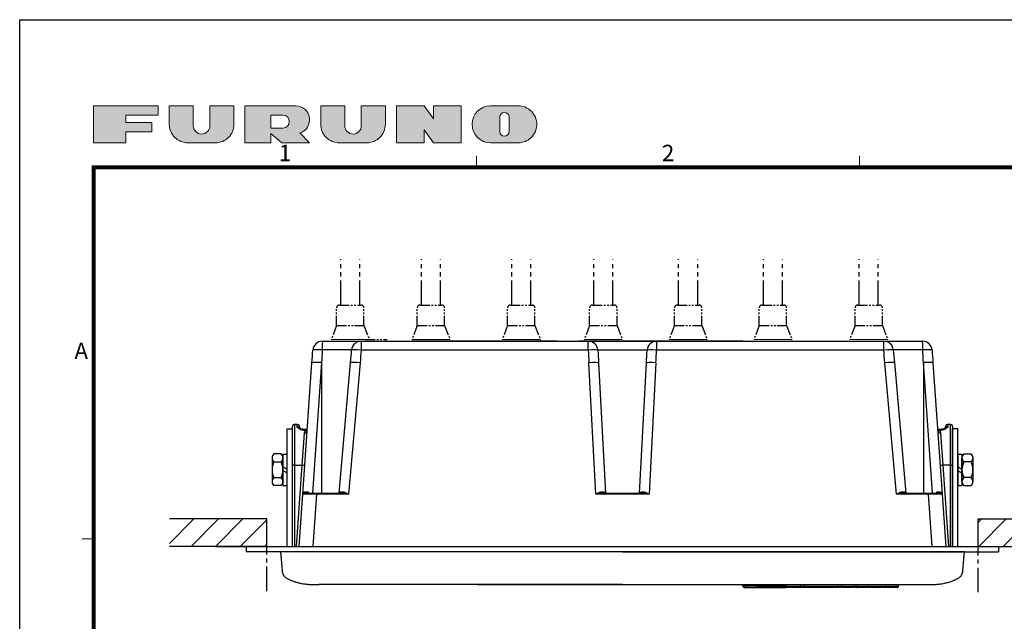
# Model space of a CAD drawing. Extents: x -891 to 0, y 0 to 630.
# Drawn here: x -891 to -531, y 410 to 630 of the extents above; entities that cross this region are included whole.
import ezdxf
from ezdxf.enums import TextEntityAlignment as Align

# ---------------------------------------------------------------- set-up
doc = ezdxf.new("R2010")
doc.units = 0
doc.header["$LTSCALE"] = 3
doc.linetypes.add('CENTER', pattern=[9, 6, -1, 1, -1])
doc.linetypes.add('PHANTOM', pattern=[11, 6, -1, 1, -1, 1, -1])
doc.layers.get('0').update_dxf_attribs({"linetype": 'CONTINUOUS', "lineweight": 25})
for name, color, linetype, lineweight in [('1', 4, 'CONTINUOUS', 15), ('4', 4, 'CONTINUOUS', 15), ('98', 6, 'CONTINUOUS', 20)]:
    doc.layers.add(name, color=color, linetype=linetype, lineweight=lineweight)
for name, color, linetype in [('27', 3, 'CONTINUOUS'), ('3', 3, 'CONTINUOUS'), ('50', 3, 'CONTINUOUS'), ('60', 3, 'CONTINUOUS'), ('96', 3, 'CONTINUOUS')]:
    doc.layers.add(name, color=color, linetype=linetype)
doc.layers.add('99', color=2, linetype='CONTINUOUS', plot=False)
doc.styles.get("Standard").update_dxf_attribs({"font": 'txt.shx', "bigfont": 'extfont.shx'})

# ---------------------------------------------------------------- blocks, each defined once
blk = doc.blocks.new('furuno')
h = blk.add_hatch(color=256)
h.paths.add_polyline_path([(-284.0625, 198.375), (-280.125, 198.375), (-280.125, 199.5), (-288, 199.5), (-288, 195), (-284.0625, 195), (-284.0625, 196.35), (-280.9125, 196.35), (-280.9125, 197.475), (-284.0625, 197.475)])
h.paths.add_polyline_path([(-275.85, 199.5), (-278.775, 199.5), (-278.775, 197.25, 0.4142135624), (-276.525, 195), (-273.15, 195, 0.4142135624), (-270.9, 197.25), (-270.9, 199.5), (-273.825, 199.5), (-273.825, 197.08125, -1), (-275.85, 197.08125)])
h.paths.add_polyline_path([(-266.4, 195), (-266.4, 196.125), (-265.05, 195), (-261.675, 195), (-262.872659, 196.197659, 0.8626097807), (-263.3625, 199.5), (-269.55, 199.5), (-269.55, 195)])
h.paths.add_polyline_path([(-266.4, 196.8), (-266.4, 198.375), (-264.9375, 198.375, -1), (-264.9375, 196.8)], flags=16)
h.paths.add_polyline_path([(-257.4, 197.08125), (-257.4, 199.5), (-260.325, 199.5), (-260.325, 197.25, 0.4142135624), (-258.075, 195), (-254.7, 195, 0.4142135624), (-252.45, 197.25), (-252.45, 199.5), (-255.375, 199.5), (-255.375, 197.08125, -1)])
h.paths.add_polyline_path([(-251.1, 195), (-247.725, 195), (-247.725, 196.575), (-246.6, 195), (-243.225, 195), (-243.225, 199.5), (-246.6, 199.5), (-246.6, 197.924955), (-247.725, 199.5), (-251.1, 199.5)])
h.paths.add_polyline_path([(-239.625, 195), (-236.25, 195, 0.4142135624), (-234, 197.25, 0.4142135624), (-236.25, 199.5), (-239.625, 199.5, 1)])
h.paths.add_polyline_path([(-238.5, 198.15, -1), (-237.375, 198.15), (-237.375, 196.35, -1), (-238.5, 196.35)], flags=16)
at = {"linetype": 'Continuous'}
for points in [[(-284.0625, 196.35), (-284.0625, 195), (-288, 195), (-288, 199.5), (-280.125, 199.5), (-280.125, 198.375), (-284.0625, 198.375), (-284.0625, 197.475), (-280.9125, 197.475), (-280.9125, 196.35)], [(-243.225, 195), (-246.6, 195), (-247.725, 196.575), (-247.725, 195), (-251.1, 195), (-251.1, 199.5), (-247.725, 199.5), (-246.6, 197.924955), (-246.6, 199.5), (-243.225, 199.5)]]:
    blk.add_lwpolyline(points, close=True, dxfattribs=at)
for points in [[(-270.9, 199.5), (-273.825, 199.5), (-273.825, 197.08125, -1), (-275.85, 197.08125), (-275.85, 199.5), (-278.775, 199.5), (-278.775, 197.25, 0.4142135624), (-276.525, 195), (-273.15, 195, 0.4142135624), (-270.9, 197.25)], [(-266.4, 196.125), (-265.05, 195), (-261.675, 195), (-262.872659, 196.197659, 0.8626097807), (-263.3625, 199.5), (-269.55, 199.5), (-269.55, 195), (-266.4, 195)], [(-252.45, 199.5), (-255.375, 199.5), (-255.375, 197.08125, -1), (-257.4, 197.08125), (-257.4, 199.5), (-260.325, 199.5), (-260.325, 197.25, 0.4142135624), (-258.075, 195), (-254.7, 195, 0.4142135624), (-252.45, 197.25)], [(-236.25, 195, 0.4142135624), (-234, 197.25, 0.4142135624), (-236.25, 199.5), (-239.625, 199.5, 1), (-239.625, 195)], [(-264.9375, 198.375), (-266.4, 198.375), (-266.4, 196.8), (-264.9375, 196.8, 1)], [(-237.375, 196.35), (-237.375, 198.15, 1), (-238.5, 198.15), (-238.5, 196.35, 1)]]:
    blk.add_lwpolyline(points, format="xyb", close=True, dxfattribs=at)
blk = doc.blocks.new('WAKU2-GAI_A4')
at = {"layer": '98', "linetype": 'Continuous'}
for p, q in [((-241.33, 192), (-241.33, 193.4)), ((-194.67, 192), (-194.67, 193.4)), ((-288, 146.75), (-289.4, 146.75))]:
    blk.add_line(p, q, dxfattribs=at)
at = {"layer": '98', "linetype": 'Continuous', "const_width": 0.5}
blk.add_lwpolyline([(-13, 192), (-288, 192), (-288, 11), (-13, 11), (-13, 199), (-33, 199), (-33, 192)], dxfattribs=at)
at = {"layer": '99'}
blk.add_lwpolyline([(0, 0), (-297, 0), (-297, 210), (0, 210)], close=True, dxfattribs=at)
at = {"layer": '98', "linetype": 'Continuous'}
blk.add_blockref('furuno', (0, 0), dxfattribs=at)
at = {"layer": '98'}
for s, p in [('1', (-264.67, 193.5)), ('2', (-218, 193.5)), ('A', (-289.5, 169.38))]:
    blk.add_text(s, height=2, dxfattribs=at).set_placement(p, align=Align.MIDDLE)
at = {"layer": '99', "flags": 2}
for tag, height, p in [('用紙サイズ', 4, (-18, 195.5)), ('ACM2021(21/02/17)', 2, (-25.51, 4.24))]:
    blk.add_attdef(tag, text='', height=height, dxfattribs=at).set_placement(p, align=Align.MIDDLE_CENTER)

msp = doc.modelspace()

# ---------------------------------------------------------------- hatches: boundary and pattern name
at = {"layer": '4'}
h = msp.add_hatch(dxfattribs=at)
h.set_pattern_fill('ANSI31', color=256, scale=2, style=0)
h.set_pattern_definition([(45, (-802.467, 193.969), (-4.49013, 4.49013), [])])
h.paths.add_polyline_path([(-800.6679327, 444.7363493), (-800.6679327, 447.4688498), (-836.2959584, 447.4688498), (-836.2959584, 437.4688498), (-800.6679327, 437.4688498)])
h = msp.add_hatch(dxfattribs=at)
h.set_pattern_fill('ANSI31', color=256, scale=2, style=0)
h.set_pattern_definition([(45, (-864.0744, 24.0374), (-4.49013, 4.49013), [])])
h.paths.add_polyline_path([(-540.6679327, 447.4688498), (-540.6679327, 437.4688498), (-502.0114625, 437.4688498), (-502.0114625, 447.4688498)])

# ---------------------------------------------------------------- linework, layer by layer
for p, q in [((-780.3449484, 512.4688498), (-766.1755603, 512.4688498)), ((-766.1755603, 512.4688498), (-683.1515496, 512.4688498)), ((-766.1755603, 512.4688498), (-766.1755603, 509.2129975)), ((-761.6679327, 512.4688498), (-761.6679327, 512.4938498)), ((-761.6679327, 512.4938498), (-760.6679327, 512.4938498)), ((-760.6679327, 512.4938498), (-750.6679327, 512.4938498)), ((-760.6679327, 512.4938498), (-760.6679327, 512.4688498)), ((-750.6679327, 512.4938498), (-749.6679327, 512.4938498)), ((-750.6679327, 512.4688498), (-750.6679327, 512.4938498)), ((-749.6679327, 512.4938498), (-749.6679327, 512.4688498)), ((-748.6679327, 512.4688498), (-748.6679327, 512.4938498)), ((-748.6679327, 512.4938498), (-747.6679327, 512.4938498)), ((-747.6679327, 512.4938498), (-747.6679327, 512.4688498)), ((-694.6679327, 512.4938498), (-747.6679327, 512.4938498)), ((-694.6679327, 512.4688498), (-694.6679327, 512.4938498)), ((-694.6679327, 512.4938498), (-693.6679327, 512.4938498)), ((-693.6679327, 512.4938498), (-693.6679327, 512.4688498)), ((-686.6679327, 512.4688498), (-686.6679327, 512.6288498)), ((-686.6679327, 512.6288498), (-683.6679327, 512.6288498)), ((-683.6679327, 512.6288498), (-629.6679327, 512.6288498)), ((-683.6679327, 512.6288498), (-683.6679327, 512.4688498)), ((-683.1515496, 512.4688498), (-658.1843158, 512.4688498)), ((-683.1515496, 509.2129975), (-683.1515496, 512.4688498)), ((-658.1843158, 512.4688498), (-575.1603051, 512.4688498)), ((-658.1843158, 512.4688498), (-658.1843158, 509.2129975)), ((-629.6679327, 512.6288498), (-626.6679327, 512.6288498)), ((-629.6679327, 512.4688498), (-629.6679327, 512.6288498)), ((-626.6679327, 512.6288498), (-626.6679327, 512.4688498)), ((-575.1603051, 512.4688498), (-560.9909171, 512.4688498)), ((-575.1603051, 509.2129975), (-575.1603051, 512.4688498)), ((-769.6613762, 509.2738949), (-780.422635, 509.2738949)), ((-683.1515496, 509.2129975), (-766.1755603, 509.2129975)), ((-661.6783499, 509.1520257), (-679.6575155, 509.1520257)), ((-575.1603051, 509.2129975), (-658.1843158, 509.2129975)), ((-560.9132304, 509.2738949), (-571.6744892, 509.2738949)), ((-787.5222137, 456.503728), (-784.1594069, 504.5941061)), ((-780.6679327, 504.6550035), (-784.0024563, 456.9690951)), ((-780.6679327, 504.6550035), (-780.6679327, 456.9690951)), ((-774.2347201, 456.9690951), (-770.0627437, 504.6550035)), ((-766.5760623, 504.5941061), (-770.7834252, 456.503728)), ((-680.3933514, 456.503728), (-682.9136613, 504.5941061)), ((-679.4184579, 504.5331342), (-676.9257287, 456.9690274)), ((-664.4101367, 456.9690274), (-661.9174075, 504.5331342)), ((-658.4222041, 504.5941061), (-660.942514, 456.503728)), ((-570.5524402, 456.503728), (-574.7598031, 504.5941061)), ((-571.2731217, 504.6550035), (-567.1011453, 456.9690951)), ((-560.6679327, 504.6550035), (-560.6679327, 456.9690951)), ((-557.3334092, 456.9690951), (-560.6679327, 504.6550035)), ((-557.1764585, 504.5941061), (-553.8136517, 456.503728)), ((-789.6676929, 481.9688498), (-790.6179327, 481.9688498)), ((-787.770078, 467.1903567), (-786.9019757, 478.8954017)), ((-554.4338897, 478.8954017), (-553.5657874, 467.1903567)), ((-550.7179327, 481.9688498), (-551.6681725, 481.9688498)), ((-790.5679327, 467.1903567), (-787.770078, 467.1903567)), ((-789.8484082, 437.4688498), (-787.770078, 467.1903567)), ((-550.7679327, 467.1903567), (-553.5657874, 467.1903567)), ((-553.5657874, 467.1903567), (-551.4874572, 437.4688498)), ((-788.8532621, 437.4688498), (-787.5222137, 456.503728)), ((-787.0234317, 456.9688498), (-782.5343934, 456.9688498)), ((-782.5343934, 456.503728), (-783.8654418, 437.4688498)), ((-782.5343934, 456.9688498), (-773.2705979, 456.9688498)), ((-782.5343934, 456.503728), (-782.5343934, 456.9688498)), ((-770.7834252, 456.503728), (-782.5343934, 456.503728)), ((-660.942514, 456.503728), (-680.3933514, 456.503728)), ((-677.8775146, 456.9688498), (-663.4583508, 456.9688498)), ((-558.801472, 456.503728), (-570.5524402, 456.503728)), ((-568.0652675, 456.9688498), (-558.801472, 456.9688498)), ((-558.801472, 456.9688498), (-554.3124337, 456.9688498)), ((-558.801472, 456.503728), (-558.801472, 456.9688498)), ((-557.4704236, 437.4688498), (-558.801472, 456.503728)), ((-553.8136517, 456.503728), (-552.4826034, 437.4688498)), ((-800.6679327, 447.4688498), (-836.2959584, 447.4688498)), ((-800.6679327, 437.4688498), (-800.6679327, 447.4688498)), ((-540.6679327, 447.4688498), (-502.0114625, 447.4688498)), ((-540.6679327, 437.4688498), (-540.6679327, 447.4688498)), ((-800.6679327, 437.4688498), (-836.2959584, 437.4688498)), ((-540.6679327, 437.4688498), (-502.0114625, 437.4688498)), ((-626.6179327, 422.9688498), (-626.6179327, 423.468875)), ((-626.5771492, 422.9688498), (-626.6179327, 422.9688498)), ((-626.5771492, 422.9688498), (-626.5771492, 423.468875)), ((-625.7064596, 422.9688498), (-626.5771492, 422.9688498)), ((-626.1179327, 422.4688498), (-626.077829, 422.4688498)), ((-626.077829, 422.4688498), (-625.6424841, 422.4688498)), ((-625.7064596, 422.9688498), (-625.7064596, 423.468875)), ((-621.8679327, 422.9688498), (-625.7064596, 422.9688498)), ((-625.6424841, 422.4688498), (-621.8679327, 422.4688498)), ((-621.8679327, 422.9688498), (-621.8679327, 423.468875)), ((-621.8679327, 422.9688498), (-621.8679327, 422.4688498)), ((-615.4679327, 422.9688498), (-621.8679327, 422.9688498)), ((-621.8679327, 422.4688498), (-615.4679327, 422.4688498)), ((-615.4679327, 422.9688498), (-615.4679327, 423.468875)), ((-611.6294058, 422.9688498), (-615.4679327, 422.9688498)), ((-615.4679327, 422.9688498), (-615.4679327, 422.4688498)), ((-615.4679327, 422.4688498), (-611.6933813, 422.4688498)), ((-611.6933813, 422.4688498), (-611.2580365, 422.4688498)), ((-611.6294058, 422.9688498), (-611.6294058, 423.468875)), ((-610.7587162, 422.9688498), (-611.6294058, 422.9688498)), ((-611.2580365, 422.4688498), (-611.2179327, 422.4688498)), ((-605.4027991, 422.4688498), (-611.2179302, 422.4688498)), ((-610.7587162, 422.9688498), (-610.7587162, 423.468875)), ((-610.7179327, 422.9688498), (-610.7587162, 422.9688498)), ((-610.7179327, 422.9688498), (-610.7179327, 423.468875)), ((-610.7178589, 422.9688498), (-605.7456279, 422.9688498)), ((-605.7456279, 423.4689125), (-605.7456279, 422.9688498)), ((-605.7456279, 422.9688498), (-604.3743127, 422.9688498)), ((-604.3743127, 422.4688498), (-605.4027991, 422.4688498)), ((-604.3743127, 423.4689125), (-604.3743127, 422.9688498)), ((-604.3743127, 422.4688498), (-604.3743127, 422.9688498)), ((-604.3743127, 422.9688498), (-591.9615527, 422.9688498)), ((-591.9615527, 422.4688498), (-604.3743127, 422.4688498)), ((-591.9615527, 423.4689125), (-591.9615527, 422.9688498)), ((-591.9615527, 422.9688498), (-590.5902375, 422.9688498)), ((-591.9615527, 422.4688498), (-591.9615527, 422.9688498)), ((-590.9330663, 422.4688498), (-591.9615527, 422.4688498)), ((-585.1179352, 422.4688498), (-590.9330663, 422.4688498)), ((-590.5902375, 423.4689125), (-590.5902375, 422.9688498)), ((-590.5902375, 422.9688498), (-585.6180065, 422.9688498)), ((-585.6179327, 422.9688498), (-585.6179327, 423.468875)), ((-585.6179327, 422.9688498), (-585.5771492, 422.9688498)), ((-585.5771492, 422.9688498), (-585.5771492, 423.468875)), ((-585.5771492, 422.9688498), (-584.7064596, 422.9688498)), ((-585.077829, 422.4688498), (-585.1179327, 422.4688498)), ((-584.6424841, 422.4688498), (-585.077829, 422.4688498)), ((-584.7064596, 422.9688498), (-584.7064596, 423.468875)), ((-584.7064596, 422.9688498), (-580.8679327, 422.9688498)), ((-580.8679327, 422.4688498), (-584.6424841, 422.4688498)), ((-580.8679327, 422.9688498), (-580.8679327, 423.468875)), ((-580.8679327, 422.9688498), (-580.8679327, 422.4688498)), ((-580.8679327, 422.9688498), (-574.4679327, 422.9688498)), ((-574.4679327, 422.4688498), (-580.8679327, 422.4688498)), ((-574.4679327, 422.9688498), (-574.4679327, 423.468875)), ((-574.4679327, 422.9688498), (-570.6294058, 422.9688498)), ((-574.4679327, 422.9688498), (-574.4679327, 422.4688498)), ((-570.6933813, 422.4688498), (-574.4679327, 422.4688498)), ((-570.2580365, 422.4688498), (-570.6933813, 422.4688498)), ((-570.6294058, 422.9688498), (-570.6294058, 423.468875)), ((-570.6294058, 422.9688498), (-569.7587162, 422.9688498)), ((-570.2179327, 422.4688498), (-570.2580365, 422.4688498)), ((-569.7587162, 422.9688498), (-569.7587162, 423.468875)), ((-569.7587162, 422.9688498), (-569.7179327, 422.9688498)), ((-569.7179327, 422.9688498), (-569.7179327, 423.468875))]:
    msp.add_line(p, q)
at = {"linetype": 'Continuous'}
for p, q in [((-798.7679327, 469.7989768), (-798.7679327, 461.1387228)), ((-795.4409897, 471.2423528), (-798.0948757, 471.2423528)), ((-798.0948757, 468.3556008), (-795.4409897, 468.3556008)), ((-794.7679327, 471.2188498), (-794.7679327, 459.7188498)), ((-794.7679327, 471.2188498), (-793.2679327, 471.2188498)), ((-794.7679327, 461.1387228), (-794.7679327, 469.7989768)), ((-548.0679327, 471.2188498), (-548.0679327, 459.7188498)), ((-548.0679327, 471.2188498), (-546.5679327, 471.2188498)), ((-546.5679327, 471.2188498), (-546.5679327, 459.7188498)), ((-546.5679327, 461.1387228), (-546.5679327, 469.7989768)), ((-545.8948757, 471.2423528), (-543.2409897, 471.2423528)), ((-543.2409897, 468.3556008), (-545.8948757, 468.3556008)), ((-542.5679327, 469.7989768), (-542.5679327, 461.1387228)), ((-794.7679327, 466.5565628), (-793.2679327, 465.6905378)), ((-794.7679327, 465.2471618), (-793.2679327, 464.3811368)), ((-548.0679327, 466.5565628), (-546.5679327, 465.6905378)), ((-548.0679327, 465.2471618), (-546.5679327, 464.3811368)), ((-798.0948757, 462.5820988), (-795.4409897, 462.5820988)), ((-543.2409897, 462.5820988), (-545.8948757, 462.5820988)), ((-795.4409897, 459.6953468), (-798.0948757, 459.6953468)), ((-794.7679327, 459.7188498), (-793.2679327, 459.7188498)), ((-548.0679327, 459.7188498), (-546.5679327, 459.7188498)), ((-545.8948757, 459.6953468), (-543.2409897, 459.6953468))]:
    msp.add_line(p, q, dxfattribs=at)
for centre, radius, start, end in [((-780.3449484, 508.9688498), 3.5, 90, 176), ((-560.9909171, 508.9688498), 3.5, 4, 90), ((-787.0234317, 456.4688498), 0.5, 90, 176), ((-554.3124337, 456.4688498), 0.5, 4, 90), ((-626.1179327, 422.9688498), 0.5, 180, 270), ((-611.2179327, 422.9688498), 0.5, 270, 0), ((-585.1179327, 422.9688498), 0.5, 180, 270), ((-570.2179327, 422.9688498), 0.5, 270, 0)]:
    msp.add_arc(centre, radius, start, end)
for centre, radius, start, end in [((-796.8837397, 469.7989768), 1.884193, 130, 230), ((-792.2407457, 465.4688498), 6.527187, 153.751464, 206.248536), ((-796.6521257, 469.7989768), 1.884193, 310, 50), ((-801.2951197, 465.4688498), 6.527187, 333.751464, 26.248536), ((-544.6837397, 469.7989768), 1.884193, 130, 230), ((-540.0407457, 465.4688498), 6.527187, 153.751464, 206.248536), ((-544.4521257, 469.7989768), 1.884193, 310, 50), ((-549.0951197, 465.4688498), 6.527187, 333.751464, 26.248536), ((-796.8837397, 461.1387228), 1.884193, 130, 230), ((-796.6521257, 461.1387228), 1.884193, 310, 50), ((-544.6837397, 461.1387228), 1.884193, 130, 230), ((-544.4521257, 461.1387228), 1.884193, 310, 50)]:
    msp.add_arc(centre, radius, start, end, dxfattribs=at)
for centre, major_axis, ratio, start_param, end_param in [((-780.3449484, 508.9688498), (0, 3.5), 0.0222809738, 0, 1.4835298642), ((-766.1755603, 508.9688498), (0, -3.5), 0.9997517483, 3.1415926536, 4.6251225178), ((-683.1515496, 508.9688498), (0, 3.5), 0.9996654707, 4.7647488579, 6.2831853072), ((-658.1843158, 508.9688498), (0, -3.5), 0.9996654707, 3.1415926536, 4.6600291028), ((-575.1603051, 508.9688498), (0, 3.5), 0.9997517483, 4.799655443, 6.2831853072), ((-560.9909171, 508.9688498), (0, -3.5), 0.0222809738, 1.6580627894, 3.1415926536), ((-780.3449484, 508.9688498), (-3.4914742, 0.2441477), 0.0854291356, 4.7406145245, 6.2831853072), ((-766.1755603, 508.9688498), (-3.4871427, 0.2997268), 0.0695014615, 4.7183626964, 6.2609334791), ((-683.1515496, 508.9688498), (-3.4955251, -0.1769299), 0.0696677205, 3.1674870141, 4.708862685), ((-670.6679292, 804.0418949), (0.0000026, 399.5480869), 0.0462945314, 2.4007586111, 2.4180517543), ((-658.1843158, 508.9688498), (-3.4955251, 0.1769299), 0.0696677205, 4.7159152758, 6.2572909466), ((-670.6679379, 804.041936), (-0.0000039, 399.5481299), 0.046294531, 3.8651335189, 3.882426661), ((-575.1603051, 508.9688498), (-3.4871427, -0.2997268), 0.0695014615, 3.1638444816, 4.7064152643), ((-560.9909171, 508.9688498), (-3.4914742, -0.2441477), 0.0854291356, 3.1415926536, 4.6841634363), ((-780.6679327, 504.3499584), (-3.4914742, 0.2441477), 0.0869450426, 4.7184686951, 6.2831853072), ((-766.5760623, 504.3499584), (-3.4866814, 0.3050451), 0.0694923136, 4.7184686951, 6.2831853072), ((-682.9136613, 504.3499584), (-3.4952034, -0.1831758), 0.0696613392, 3.1415926536, 4.7087382005), ((-658.4222041, 504.3499584), (-3.4952034, 0.1831758), 0.0696613392, 4.7160397603, 6.2831853072), ((-574.7598031, 504.3499584), (-3.4866814, -0.3050451), 0.0694923136, 3.1415926536, 4.7063092657), ((-560.6679327, 504.3499584), (-3.4914742, -0.2441477), 0.0869450426, 3.1415926536, 4.7063092657), ((-786.9019757, 479.7091321), (0.9975641, -0.0697565), 0.8130591203, 4.7691824712, 6.2831853072), ((-786.5003016, 480.7169384), (0.7668393, -0.6418392), 0.8059842702, 5.3058625154, 6.0362980641), ((-786.4820052, 480.7384582), (-0.7567638, 0.6536884), 0.8041883713, 2.1779249592, 2.8863014597), ((-554.8538554, 480.7384527), (-0.7567665, -0.6536853), 0.8041887984, 0.2552951404, 0.96367139), ((-554.8355637, 480.7169381), (0.7668394, 0.6418391), 0.8059842891, 3.3884778805, 4.1189115854), ((-554.4338897, 479.7091321), (0.9975641, 0.0697565), 0.8130591203, 3.1415926536, 4.6555954895), ((-787.770078, 467.2946904), (0.9975641, -0.0697565), 0.1040823534, 4.719666999, 6.2831853072), ((-553.5657874, 467.2946904), (0.9975641, 0.0697565), 0.1040823534, 3.1415926536, 4.7051109617), ((-787.0234317, 457.4688498), (0, -0.5), 0.7662586521, 0, 1.4614380578), ((-783.9461792, 457.4688498), (3.5109869, 0.034921), 0.0123418853, 3.8365653406, 4.099999076), ((-786.2478548, 457.4688498), (0, -0.5), 0.5711863514, 0, 1.4595043767), ((-773.979464, 457.4688498), (0, -0.5), 0.820820414, 0, 1.4595043767), ((-770.6776278, 457.4688498), (3.5171833, 0.0436119), 0.0098291973, 3.7459334849, 4.0093672206), ((-773.2705979, 457.4688498), (0, -0.5), 0.642532239, 0, 1.4614380578), ((-680.4567265, 457.4688498), (-3.506175, 0.0261886), 0.0099160439, 2.2710002355, 2.534433973), ((-677.8775146, 457.4688498), (0, -0.5), 0.6426800685, 4.7994233413, 6.2831853072), ((-677.1684866, 457.4688498), (0, -0.5), 0.8205364306, 4.795171613, 6.2831853072), ((-664.1673788, 457.4688498), (0, -0.5), 0.8205364306, 0, 1.4880136942), ((-660.8791389, 457.4688498), (3.5061751, 0.0261886), 0.0099160439, 3.7487513327, 4.0121850692), ((-663.4583508, 457.4688498), (0, -0.5), 0.6426800685, 0, 1.4837619659), ((-570.6582376, 457.4688498), (-3.5171833, 0.0436119), 0.0098291973, 2.2738180862, 2.5372518221), ((-568.0652675, 457.4688498), (0, -0.5), 0.642532239, 4.8217472494, 6.2831853072), ((-567.3564014, 457.4688498), (0, -0.5), 0.820820414, 4.8236809305, 6.2831853072), ((-557.3896862, 457.4688498), (-3.5109869, 0.034921), 0.0123418853, 2.1831862315, 2.4466199667), ((-555.0880106, 457.4688498), (0, -0.5), 0.5711863514, 4.8236809305, 6.2831853072), ((-554.3124337, 457.4688498), (0, -0.5), 0.7662586521, 4.8217472494, 6.2831853072), ((-782.5124431, 456.4688498), (-5.0097711, 0.0348631), 0.0069312833, 4.7168187299, 6.2827490719), ((-558.8234223, 456.4688498), (5.0097711, 0.0348631), 0.0069312833, 0.0004362353, 1.5663665773), ((-626.077829, 422.9688498), (0, -0.5), 0.9986405508, 4.7123889804, 6.2831853072), ((-625.6424841, 422.9688498), (0, 0.5), 0.1279508957, 1.5707963268, 3.1415926536), ((-611.6933813, 422.9688498), (0, 0.5), 0.1279508957, 3.1415926536, 4.7123889804), ((-611.2580365, 422.9688498), (0, 0.5), 0.9986405508, 3.1415926536, 4.7123889804), ((-605.4027991, 422.9688498), (0, -0.5), 0.6856576228, 4.7123889804, 6.2831853072), ((-590.9330663, 422.9688498), (0, -0.5), 0.6856576228, 0, 1.5707963268), ((-585.077829, 422.9688498), (0, 0.5), 0.9986405508, 1.5707963268, 3.1415926536), ((-584.6424841, 422.9688498), (0, 0.5), 0.1279508957, 1.5707963268, 3.1415926536), ((-570.6933813, 422.9688498), (0, 0.5), 0.1279508957, 3.1415926536, 4.7123889804), ((-570.2580365, 422.9688498), (0, -0.5), 0.9986405508, 0, 1.5707963268)]:
    msp.add_ellipse(centre, major_axis=major_axis, ratio=ratio, start_param=start_param, end_param=end_param)
for points, degree in [([(-784.1594069, 504.5941061), (-784.0517526, 506.1336333), (-783.9440909, 507.6732675), (-783.8364225, 509.2129975)], 3), ([(-780.422635, 509.2738949), (-780.5051249, 507.7342259), (-780.5869115, 506.1945942), (-780.6679327, 504.6550035)], 3), ([(-770.0627437, 504.6550035), (-769.928047, 506.1945942), (-769.7942748, 507.7342259), (-769.6613762, 509.2738949)], 3), ([(-766.1755603, 509.2129975), (-766.3079031, 507.6732675), (-766.4413711, 506.1336333), (-766.5760623, 504.5941061)], 3), ([(-679.6575155, 509.1520257), (-679.5788197, 507.6123738), (-679.4991454, 506.0727425), (-679.4184579, 504.5331342)], 3), ([(-661.9174075, 504.5331342), (-661.83672, 506.0727425), (-661.7570457, 507.6123738), (-661.6783499, 509.1520257)], 3), ([(-574.7598031, 504.5941061), (-574.8944943, 506.1336333), (-575.0279623, 507.6732675), (-575.1603051, 509.2129975)], 3), ([(-571.6744892, 509.2738949), (-571.5415906, 507.7342259), (-571.4078184, 506.1945942), (-571.2731217, 504.6550035)], 3), ([(-560.6679327, 504.6550035), (-560.7489539, 506.1945942), (-560.8307406, 507.7342259), (-560.9132304, 509.2738949)], 3), ([(-557.4994429, 509.2129975), (-557.3917745, 507.6732675), (-557.2841128, 506.1336333), (-557.1764585, 504.5941061)], 3), ([(-791.2679327, 467.117323), (-791.2679327, 470.0297916), (-791.2679327, 475.2489853), (-791.2679327, 479.1690351), (-791.2679327, 481.2687115), (-791.2679327, 481.2688498)], 2), ([(-788.6738149, 481.0733783), (-788.673825, 481.073475), (-788.6204634, 480.5657733)], 2), ([(-786.9019757, 478.8954017), (-786.8754493, 479.253069), (-786.7466053, 479.5681624), (-786.5003016, 479.845619)], 3), ([(-786.552643, 480.1801846), (-786.5470856, 480.1950304), (-786.535496, 480.1567935), (-786.5190143, 480.0744944), (-786.5007208, 479.9726603), (-786.4820053, 479.8657005)], 5), ([(-785.866423, 480.182813), (-786.5503617, 480.1828133)], 1), ([(-785.8664236, 480.1828131), (-786.5503617, 480.1828133)], 1), ([(-786.4820053, 479.8657004), (-786.3473565, 480.0096623), (-786.1397874, 480.116315), (-785.8764034, 480.1600408)], 3), ([(-554.7853879, 480.1828132), (-555.469451, 480.182813)], 1), ([(-554.7855037, 480.1828133), (-555.469447, 480.182813)], 1), ([(-554.8538553, 479.8656954), (-554.8357099, 479.9692305), (-554.8179605, 480.0679634), (-554.8018696, 480.1488252), (-554.7901863, 480.1898637), (-554.7840559, 480.1820206)], 5), ([(-554.8355637, 479.8456188), (-554.58926, 479.5681623), (-554.4604161, 479.2530689), (-554.4338897, 478.8954017)], 3), ([(-552.7115632, 480.6022969), (-552.6620604, 481.0732851), (-552.6620506, 481.0733783)], 2), ([(-550.0679327, 481.2688498), (-550.0679327, 481.268988), (-550.0679327, 479.1698279), (-550.0679327, 475.2501891), (-550.0679327, 470.0305588), (-550.0679327, 467.117323)], 2), ([(-791.2679327, 437.4688498), (-791.2679327, 467.117323)], 1), ([(-790.5679327, 467.1903567), (-790.5679327, 437.4688498)], 1), ([(-550.7679327, 437.4688498), (-550.7679327, 467.1903567)], 1), ([(-550.0679327, 467.117323), (-550.0679327, 437.4688498)], 1), ([(-795.6679327, 435.4688498), (-795.0371463, 428.2589285)], 1), ([(-670.6679327, 435.4688498), (-697.1679327, 435.4688498), (-723.6679327, 435.4688498)], 2), ([(-670.6679327, 435.4688498), (-644.1679327, 435.4688498), (-617.6679327, 435.4688498)], 2), ([(-546.2987191, 428.2589285), (-545.6679327, 435.4688498)], 1), ([(-723.6679327, 423.4688498), (-777.2987191, 423.4688498)], 1), ([(-671.685416, 423.468911), (-670.6679324, 423.468867)], 1), ([(-670.6679336, 423.4688713), (-670.184918, 423.4688975)], 1), ([(-611.6693409, 422.4683906), (-621.169275, 422.4680261)], 1), ([(-617.6679327, 423.4688498), (-564.0371463, 423.4688498)], 1), ([(-602.1694067, 422.4687551), (-611.6693409, 422.4683906)], 1)]:
    msp.add_open_spline(points, degree=degree)
for points, degree, knots in [([(-790.5679327, 481.9688498), (-790.6748422, 481.9787194), (-790.8253129, 481.9661786), (-791.0171466, 481.9134312), (-791.1342221, 481.8351392), (-791.2125141, 481.7180637), (-791.2652615, 481.52623), (-791.2778023, 481.3757594), (-791.2679327, 481.2688498)], 3, [0, 0, 0, 0, 0.2639660456, 0.3866999902, 0.5, 0.6133000098, 0.7360339544, 1, 1, 1, 1]), ([(-790.5679327, 481.9688529), (-790.5679327, 481.9688451), (-790.5679327, 481.5952439), (-790.5679327, 480.1500309), (-790.5679327, 479.0788558), (-790.5679327, 476.3804613), (-790.5679327, 474.7540487), (-790.5679327, 471.1610198), (-790.5679327, 469.1954778), (-790.5679327, 467.1903567)], 3, [0, 0, 0, 0, 0.25, 0.25, 0.5, 0.5, 0.75, 0.75, 1, 1, 1, 1]), ([(-788.6738149, 481.0733783), (-788.6764435, 481.2120103), (-788.7126074, 481.4058411), (-788.8064417, 481.6496276), (-788.922059, 481.7976752), (-789.0813809, 481.8971839), (-789.3336402, 481.9650216), (-789.5301894, 481.9807266), (-789.6683367, 481.9688498)], 3, [0, 0, 0, 0, 0.2601311595, 0.3838095471, 0.5000000001, 0.6161904526, 0.7398688396, 1, 1, 1, 1]), ([(-789.5893903, 481.1692644), (-789.6014986, 481.2922079), (-789.6257132, 481.5380737), (-789.6496299, 481.7831628), (-789.6644636, 481.9355709), (-789.667693, 481.9688508), (-789.6676928, 481.9688493)], 3, [0, 0, 0, 0, 0.2500504251, 0.5000576312, 0.7500360204, 1, 1, 1, 1]), ([(-789.5893903, 481.1692644), (-789.4272162, 481.1780751), (-789.2650843, 481.1868221), (-788.9689167, 481.1611944), (-788.7698841, 481.0215375), (-788.6681725, 480.7676333), (-788.6403026, 480.651884), (-788.6211704, 480.5337387)], 5, [0, 0, 0, 0, 0, 0, 0.5755499199, 0.5755499199, 1, 1, 1, 1, 1, 1]), ([(-786.500307, 479.845619), (-786.6315268, 479.848868), (-786.8945726, 479.855381), (-787.2835611, 479.9014065), (-787.7222927, 479.9836873), (-788.1943527, 480.1167885), (-788.8137752, 480.3690483), (-789.2730217, 480.6701656), (-789.5362782, 480.965391), (-789.5717223, 481.1014448), (-789.5893903, 481.1692644)], 3, [0, 0, 0, 0, 0.0792165076, 0.1587989319, 0.2404307715, 0.3629896186, 0.4887314965, 0.7418242761, 0.8713056126, 1, 1, 1, 1]), ([(-786.5503513, 480.1828132), (-786.6581005, 480.1833353), (-786.8786253, 480.1898696), (-787.3530792, 480.2340872), (-787.9428338, 480.3422991), (-788.3810147, 480.4554544), (-788.5852007, 480.5142134), (-788.6190136, 480.5235185), (-788.619613, 480.5237028)], 3, [0, 0, 0, 0, 0.0912113659, 0.1911503358, 0.4267255244, 0.7080428085, 0.8576582003, 1, 1, 1, 1]), ([(-786.5503513, 480.1828132), (-786.6554852, 480.1835576), (-786.7649305, 480.1865809), (-786.8718989, 480.1927763), (-786.8789725, 480.1931999)], 3, [0, 0, 0, 0, 0.9337633752, 1, 1, 1, 1]), ([(-786.5003071, 479.8456171), (-786.5002991, 479.8456261), (-786.5002911, 479.8456351), (-786.4943178, 479.8523629), (-786.4882351, 479.8590422), (-786.4820219, 479.8656827), (-786.4820136, 479.8656916), (-786.4820053, 479.8657005)], 3, [0, 0, 0, 0, 0.0013355496, 0.0013355496, 0.9986644504, 0.9986644504, 1, 1, 1, 1]), ([(-555.532166, 480.1714915), (-555.4002158, 480.1582045), (-555.2782588, 480.1321782), (-555.0433347, 480.0358391), (-554.938506, 479.9562022), (-554.8538554, 479.8656953)], 3, [0, 0, 0, 0, 0.4301128568, 0.4301128568, 1, 1, 1, 1]), ([(-554.8538553, 479.8656954), (-554.853847, 479.8656865), (-554.8538387, 479.8656776), (-554.8476281, 479.8590389), (-554.8415478, 479.8523616), (-554.8355768, 479.8456357), (-554.8355688, 479.8456267), (-554.8355608, 479.8456177)], 3, [0, 0, 0, 0, 0.0013359565, 0.0013359565, 0.9986640435, 0.9986640435, 1, 1, 1, 1]), ([(-551.7464752, 481.1692644), (-551.7557271, 481.1245007), (-551.7742158, 481.0350469), (-551.8683185, 480.8899229), (-552.0984972, 480.6451444), (-552.5234734, 480.3685326), (-553.1426511, 480.1163396), (-553.6712878, 479.9683888), (-554.2410885, 479.8666728), (-554.6387812, 479.8525881), (-554.8355637, 479.8456188)], 3, [0, 0, 0, 0, 0.0860054307, 0.1718695189, 0.2588693718, 0.5116392208, 0.6374795288, 0.7601637674, 0.8813265673, 1, 1, 1, 1]), ([(-552.7318584, 480.5649096), (-552.7439472, 480.5691864), (-552.8147102, 480.5701859), (-553.0468682, 480.4713468), (-553.4499884, 480.3502067), (-553.8405351, 480.26143), (-554.2959003, 480.198339), (-554.6175318, 480.1839332), (-554.7853983, 480.1828132)], 3, [0, 0, 0, 0, 0.0959549992, 0.3756014213, 0.5296647429, 0.6866292417, 0.8428102889, 1, 1, 1, 1]), ([(-551.7464752, 481.1692644), (-551.9086363, 481.1782347), (-552.0707539, 481.1871389), (-552.366881, 481.1617576), (-552.5659029, 481.0221439), (-552.6676352, 480.7680812), (-552.6955177, 480.6522447), (-552.7146637, 480.5339985)], 5, [0, 0, 0, 0, 0, 0, 0.5755706243, 0.5755706243, 1, 1, 1, 1, 1, 1]), ([(-551.6675287, 481.9688498), (-551.805676, 481.9807266), (-552.0022252, 481.9650216), (-552.2544845, 481.8971839), (-552.4138064, 481.7976752), (-552.5294237, 481.6496276), (-552.623258, 481.4058411), (-552.6594219, 481.2120103), (-552.6620506, 481.0733783)], 3, [0, 0, 0, 0, 0.2601311604, 0.3838095474, 0.4999999999, 0.6161904529, 0.7398688405, 1, 1, 1, 1]), ([(-551.6681725, 481.9688503), (-551.6681726, 481.9688493), (-551.6714018, 481.9355709), (-551.6862355, 481.7831628), (-551.7101522, 481.5380737), (-551.7343668, 481.2922079), (-551.7464752, 481.1692644)], 3, [0, 0, 0, 0, 0.2499639796, 0.4999423688, 0.7499495749, 1, 1, 1, 1]), ([(-550.0679327, 481.2688498), (-550.0580631, 481.3757594), (-550.0706039, 481.52623), (-550.1233514, 481.7180637), (-550.2016434, 481.8351392), (-550.3187188, 481.9134312), (-550.5105525, 481.9661786), (-550.6610232, 481.9787194), (-550.7679327, 481.9688498)], 3, [0, 0, 0, 0, 0.2639660456, 0.3866999902, 0.5, 0.6133000098, 0.7360339544, 1, 1, 1, 1]), ([(-550.7679327, 467.1903567), (-550.7679327, 469.1954778), (-550.7679327, 471.1610198), (-550.7679327, 474.7540487), (-550.7679327, 476.3804613), (-550.7679327, 479.0788558), (-550.7679327, 480.1500309), (-550.7679327, 481.5952439), (-550.7679327, 481.9688608), (-550.7679327, 481.9688529)], 3, [0, 0, 0, 0, 0.25, 0.25, 0.5, 0.5, 0.75, 0.75, 1, 1, 1, 1]), ([(-790.5679327, 467.1903567), (-790.6939327, 467.1903567), (-790.8199327, 467.1903567), (-791.081266, 467.1864615), (-791.2305994, 467.170881), (-791.2679327, 467.1436151), (-791.2679327, 467.1304691), (-791.2679327, 467.117323)], 5, [0, 0, 0, 0, 0, 0, 0.5, 0.5, 1, 1, 1, 1, 1, 1]), ([(-550.7679327, 467.1903567), (-550.6419327, 467.1903567), (-550.5159327, 467.1903567), (-550.2545994, 467.1864615), (-550.105266, 467.170881), (-550.0679327, 467.1436151), (-550.0679327, 467.1304691), (-550.0679327, 467.117323)], 5, [0, 0, 0, 0, 0, 0, 0.5, 0.5, 1, 1, 1, 1, 1, 1]), ([(-787.5222137, 456.503728), (-787.5071195, 456.719585), (-787.427172, 456.9353821), (-787.1376248, 457.277574), (-786.9223082, 457.415638), (-786.642591, 457.4142796)], 3, [0, 0, 0, 0, 0.5, 0.5, 1, 1, 1, 1]), ([(-785.9640285, 457.4133186), (-785.9102873, 457.4133872), (-785.8555916, 457.4077779), (-785.7107941, 457.3767303), (-785.6197474, 457.3396285), (-785.456969, 457.2352923), (-785.3827407, 457.1679673), (-785.292342, 457.054165), (-785.2661631, 457.0157439), (-785.2425893, 456.9753785)], 3, [0, 0, 0, 0, 0.1977473939, 0.1977473939, 0.5315144552, 0.5315144552, 0.8527072426, 0.8527072426, 1, 1, 1, 1]), ([(-774.0062676, 456.9765923), (-773.9939869, 457.0130749), (-773.9807888, 457.0479238), (-773.93101, 457.1632334), (-773.8883427, 457.2343589), (-773.8294013, 457.2994597), (-773.8184461, 457.3104315), (-773.7539277, 457.3686885), (-773.6932622, 457.3982504), (-773.6104507, 457.4118474), (-773.5911477, 457.4133545), (-773.5715929, 457.4133186)], 3, [0, 0, 0, 0, 0.1336445001, 0.1336445001, 0.4706132284, 0.4706132284, 0.5439054312, 0.5439054312, 0.896786049, 0.896786049, 1, 1, 1, 1]), ([(-772.9512509, 457.4142796), (-772.6174392, 457.415638), (-772.2555531, 457.277574), (-771.5286181, 456.9353821), (-771.1530989, 456.719585), (-770.7834252, 456.503728)], 3, [0, 0, 0, 0, 0.5, 0.5, 1, 1, 1, 1]), ([(-680.3933514, 456.503728), (-680.0187953, 456.7205479), (-679.6384475, 456.9373213), (-678.9019074, 457.283353), (-678.5349515, 457.4250886), (-678.1976383, 457.4253875)], 3, [0, 0, 0, 0, 0.5, 0.5, 1, 1, 1, 1]), ([(-677.5773498, 457.4275058), (-677.5366867, 457.4277824), (-677.4971482, 457.4213338), (-677.4040069, 457.3872035), (-677.352145, 457.3496947), (-677.2641292, 457.2455076), (-677.2263643, 457.1785715), (-677.1795399, 457.0626166), (-677.1653286, 457.0208423), (-677.1525178, 456.9769087)], 3, [0, 0, 0, 0, 0.2127670119, 0.2127670119, 0.5339850759, 0.5339850759, 0.844370717, 0.844370717, 1, 1, 1, 1]), ([(-664.1833173, 456.9769523), (-664.1655589, 457.0377714), (-664.145076, 457.0945921), (-664.0857567, 457.2234642), (-664.0418187, 457.2887774), (-663.9408167, 457.3827623), (-663.8819695, 457.4120054), (-663.799631, 457.4260565), (-663.7792316, 457.4276467), (-663.7585156, 457.4275058)], 3, [0, 0, 0, 0, 0.2156682307, 0.2156682307, 0.550037823, 0.550037823, 0.8921370336, 0.8921370336, 1, 1, 1, 1]), ([(-663.1382271, 457.4253875), (-662.8009139, 457.4250886), (-662.433958, 457.283353), (-661.6974179, 456.9373213), (-661.3170701, 456.7205479), (-660.942514, 456.503728)], 3, [0, 0, 0, 0, 0.5, 0.5, 1, 1, 1, 1]), ([(-570.5524402, 456.503728), (-570.1827665, 456.719585), (-569.8072473, 456.9353821), (-569.0803123, 457.277574), (-568.7184263, 457.415638), (-568.3846145, 457.4142796)], 3, [0, 0, 0, 0, 0.5, 0.5, 1, 1, 1, 1]), ([(-567.7642725, 457.4133186), (-567.7268849, 457.4133872), (-567.6903481, 457.4077779), (-567.5971899, 457.3767303), (-567.5425204, 457.3396285), (-567.4486754, 457.2352923), (-567.4077843, 457.1679673), (-567.3584391, 457.0564302), (-567.3446049, 457.0205962), (-567.3317682, 456.9830182)], 3, [0, 0, 0, 0, 0.1996079488, 0.1996079488, 0.5365153394, 0.5365153394, 0.860730148, 0.860730148, 1, 1, 1, 1]), ([(-556.0925564, 456.9765498), (-556.0712008, 457.0130478), (-556.047737, 457.0479111), (-555.9584556, 457.1632334), (-555.8808428, 457.2343589), (-555.7786717, 457.2994597), (-555.7598544, 457.3104315), (-555.6502623, 457.3686885), (-555.5523349, 457.3982504), (-555.4282784, 457.4118474), (-555.3999452, 457.4133545), (-555.3718369, 457.4133186)], 3, [0, 0, 0, 0, 0.1336894552, 0.1336894552, 0.4706406983, 0.4706406983, 0.5439290979, 0.5439290979, 0.8967914047, 0.8967914047, 1, 1, 1, 1]), ([(-554.6932744, 457.4142796), (-554.4135572, 457.415638), (-554.1982406, 457.277574), (-553.9086934, 456.9353821), (-553.8287459, 456.719585), (-553.8136517, 456.503728)], 3, [0, 0, 0, 0, 0.5, 0.5, 1, 1, 1, 1]), ([(-770.7834252, 456.503728), (-771.2023291, 456.6125329), (-771.6232163, 456.7200328), (-772.4547433, 456.8950344), (-772.8693022, 456.9688498), (-773.2705979, 456.9688498)], 3, [0, 0, 0, 0, 0.5, 0.5, 1, 1, 1, 1]), ([(-677.8775146, 456.9688498), (-678.2830626, 456.9688498), (-678.7026131, 456.8941837), (-679.5438381, 456.7191783), (-679.9695794, 456.6120974), (-680.3933514, 456.503728)], 3, [0, 0, 0, 0, 0.5, 0.5, 1, 1, 1, 1]), ([(-677.1851725, 456.9688723), (-677.1834069, 456.9692083), (-677.1777066, 456.9679721), (-677.2194147, 456.9962802), (-677.2224584, 456.9926223)], 3, [0, 0, 0, 0, 0.314892684, 1, 1, 1, 1]), ([(-664.1126442, 456.9909065), (-664.112761, 456.9907881), (-664.1176981, 456.985987), (-664.1531127, 456.9700146), (-664.1598421, 456.9663726), (-664.1600175, 456.9660833)], 3, [0, 0, 0, 0, 0.1612081615, 0.6087960579, 1, 1, 1, 1]), ([(-660.942514, 456.503728), (-661.366286, 456.6120974), (-661.7920274, 456.7191783), (-662.6332523, 456.8941837), (-663.0528028, 456.9688498), (-663.4583508, 456.9688498)], 3, [0, 0, 0, 0, 0.5, 0.5, 1, 1, 1, 1]), ([(-568.0652675, 456.9688498), (-568.4665632, 456.9688498), (-568.8811221, 456.8950344), (-569.7126491, 456.7200328), (-570.1335364, 456.6125329), (-570.5524402, 456.503728)], 3, [0, 0, 0, 0, 0.5, 0.5, 1, 1, 1, 1]), ([(-567.3724518, 456.9689549), (-567.3710867, 456.9694282), (-567.3667362, 456.9684176), (-567.3978654, 456.9891213), (-567.4007353, 456.9871192)], 3, [0, 0, 0, 0, 0.3577041008, 1, 1, 1, 1]), ([(-795.0371463, 428.2589285), (-795.0282679, 428.1632443), (-795.0042869, 427.9830479), (-794.9275345, 427.6497616), (-794.7994581, 427.3035353), (-794.6463013, 427.0110072), (-794.4509212, 426.711803), (-794.3593416, 426.6111124), (-794.3537483, 426.5966369), (-794.1394212, 426.3588163), (-793.8407507, 426.1004679), (-793.4288486, 425.8468481), (-792.9634987, 425.58706), (-792.4962798, 425.3468893), (-792.0147129, 425.1198879), (-791.5403077, 424.9169243), (-791.0846224, 424.7403187), (-790.6705134, 424.5934987), (-790.239859, 424.4550028), (-789.7746775, 424.3210881), (-789.1953483, 424.1739443), (-788.4982064, 424.014878), (-787.675715, 423.8542323), (-786.5935821, 423.6834937), (-785.2120923, 423.5306822), (-783.5038947, 423.4716915), (-782.3047588, 423.4591947), (-781.6679327, 423.4688498)], 3, [0, 0, 0, 0, 0.0079757127, 0.0156184892, 0.0307785518, 0.0466847672, 0.0639473066, 0.1089278826, 0.1658815606, 0.2379835365, 0.3058525189, 0.3839961035, 0.4723022018, 0.5423108711, 0.6036881694, 0.6558532443, 0.6890724051, 0.7173993145, 0.7410926976, 0.7606591973, 0.7793562674, 0.7997879052, 0.823042273, 0.8498429103, 0.8918594163, 0.941736335, 1, 1, 1, 1]), ([(-559.6679327, 423.4688498), (-558.9985365, 423.4584491), (-557.7594961, 423.4709413), (-556.0493938, 423.5371217), (-554.6399734, 423.6967327), (-553.5046532, 423.8800975), (-552.3808907, 424.1120711), (-551.2370189, 424.3923757), (-549.8862069, 424.8641129), (-548.9934733, 425.2686182), (-548.4036268, 425.5702459), (-547.9970224, 425.7973329), (-547.7362109, 425.9519286), (-547.6031311, 426.0332812), (-547.3158287, 426.2457153), (-546.9609613, 426.5976313), (-546.6074325, 427.1102516), (-546.4052521, 427.6581322), (-546.3299109, 427.9938752), (-546.3070887, 428.168304), (-546.2987191, 428.2589285)], 3, [0, 0, 0, 0, 0.0940509982, 0.1741696593, 0.2403669349, 0.2926508213, 0.3348703212, 0.3995318634, 0.4580665854, 0.521415345, 0.5773060662, 0.6418809108, 0.7160965777, 0.7953046337, 0.8633527246, 0.9192517171, 0.9634588293, 0.982161645, 0.9910657227, 1, 1, 1, 1]), ([(-723.6679323, 423.4704784), (-722.6035963, 423.4706866), (-719.4915795, 423.4712427), (-714.1905298, 423.4720564), (-707.0234338, 423.472319), (-698.8080969, 423.4715997), (-689.573128, 423.4703044), (-680.4767809, 423.46918), (-674.4771285, 423.4689429), (-671.685416, 423.468911)], 3, [0, 0, 0, 0, 0.0614593117, 0.1796755684, 0.3058823112, 0.4749278445, 0.653645056, 0.8388257944, 1, 1, 1, 1]), ([(-670.184918, 423.4688975), (-669.1203003, 423.4689125), (-666.6667208, 423.4690361), (-662.7626621, 423.4696584), (-658.3801049, 423.4705497), (-653.720765, 423.4714612), (-648.6948153, 423.4721159), (-642.8367309, 423.4722681), (-636.0976053, 423.4717766), (-628.4999155, 423.4708474), (-622.2993801, 423.4700017), (-618.6458292, 423.4696827), (-617.6679321, 423.4696037)], 3, [0, 0, 0, 0, 0.0609112007, 0.1403589876, 0.2232777765, 0.3114159852, 0.406533547, 0.510270373, 0.645860666, 0.7913009253, 0.9441384054, 1, 1, 1, 1]), ([(-621.3812925, 422.468018), (-621.3813147, 422.468018), (-621.4246932, 422.4680163), (-621.4482238, 422.4680154), (-621.469337, 422.4680146), (-621.469275, 422.4680146)], 2, [0, 0, 0, 0.0002499375, 0.5001249688, 0.5001249688, 1, 1, 1]), ([(-601.8694069, 422.4687666), (-601.8693464, 422.4687666), (-601.9124032, 422.468765), (-601.9573449, 422.4687632), (-601.9993731, 422.4687616), (-602.0589584, 422.4687593), (-602.1110862, 422.4687573), (-602.1694067, 422.4687551)], 2, [0, 0, 0, 0.25, 0.5, 0.5, 0.75, 0.75, 1, 1, 1])]:
    msp.add_open_spline(points, degree=degree, knots=knots)
for points, weights, knots in [([(-723.6679327, 435.4688498), (-757.1679327, 435.4688498), (-790.6679327, 435.4688498), (-795.6679437, 435.4688498), (-795.667928, 435.4688498)], [1, 1, 1, 0.707106781187, 1], [0, 0, 0, 0.8950759671, 0.8950759671, 1, 1, 1]), ([(-617.6679327, 435.4688498), (-584.1679327, 435.4688498), (-550.6679327, 435.4688498), (-545.6679217, 435.4688498), (-545.6679375, 435.4688498)], [1, 1, 1, 0.707106781187, 1], [0, 0, 0, 0.8950759671, 0.8950759671, 1, 1, 1]), ([(-781.6670376, 423.4688498), (-781.6679437, 423.4688498), (-781.6679327, 423.4688498), (-781.6679227, 423.4688498)], [0.991769005682, 0.995824990699, 1, 1], [0, 0, 0, 0.0020831388, 1, 1, 1]), ([(-559.6688278, 423.4688498), (-559.6679217, 423.4688498), (-559.6679327, 423.4688498), (-559.6679427, 423.4688498)], [0.991769005682, 0.995824990699, 1, 1], [0, 0, 0, 0.0020831388, 1, 1, 1])]:
    msp.add_rational_spline(points, weights, degree=2, knots=knots)
for points, weights in [([(-777.2987301, 423.4688498), (-781.5803721, 423.4688498), (-781.6670376, 423.4688498)], [0.999998951431, 0.711282299826, 0.991769005682]), ([(-670.6679327, 423.4688498), (-697.1608284, 423.4688498), (-723.6679327, 423.4688498)], [0.995928934956, 1, 1]), ([(-670.6679327, 423.4688498), (-644.175037, 423.4688498), (-617.6679327, 423.4688498)], [0.995928934956, 1, 1]), ([(-564.0371353, 423.4688498), (-559.7554933, 423.4688498), (-559.6688278, 423.4688498)], [0.999998951431, 0.711282299826, 0.991769005682])]:
    msp.add_rational_spline(points, weights, degree=2)
at = {"layer": '1'}
for p, q in [((-777.1542487, 513.0688498), (-763.1816167, 513.0688498)), ((-747.6542487, 513.0688498), (-733.6816167, 513.0688498)), ((-714.6542487, 513.0688498), (-700.6816167, 513.0688498)), ((-684.6542487, 513.0688498), (-670.6816167, 513.0688498)), ((-653.6542487, 513.0688498), (-639.6816167, 513.0688498)), ((-622.6542487, 513.0688498), (-608.6816167, 513.0688498)), ((-587.6542487, 513.0688498), (-573.6816167, 513.0688498))]:
    msp.add_line(p, q, dxfattribs=at)
at = {"layer": '27', "linetype": 'PHANTOM', "ltscale": 0.5}
for p, q in [((-773.6679327, 525.6688498), (-773.6679327, 542.5117467)), ((-766.6679327, 525.6688498), (-766.6679327, 542.2875691)), ((-744.1679327, 525.6688498), (-744.1679327, 542.5117467)), ((-737.1679327, 525.6688498), (-737.1679327, 542.2875691)), ((-711.1679327, 525.6688498), (-711.1679327, 542.5117467)), ((-704.1679327, 525.6688498), (-704.1679327, 542.2875691)), ((-681.1679327, 525.6688498), (-681.1679327, 542.5117467)), ((-674.1679327, 525.6688498), (-674.1679327, 542.2875691)), ((-650.1679327, 525.6688498), (-650.1679327, 542.5117467)), ((-643.1679327, 525.6688498), (-643.1679327, 542.2875691)), ((-619.1679327, 525.6688498), (-619.1679327, 542.5117467)), ((-612.1679327, 525.6688498), (-612.1679327, 542.2875691)), ((-584.1679327, 525.6688498), (-584.1679327, 542.5117467)), ((-577.1679327, 525.6688498), (-577.1679327, 542.2875691))]:
    msp.add_line(p, q, dxfattribs=at)
at = {"layer": '27', "linetype": 'PHANTOM', "ltscale": 0.2}
for p, q in [((-774.1679327, 525.6688498), (-766.1679327, 525.6688498)), ((-744.6679327, 525.6688498), (-736.6679327, 525.6688498)), ((-711.6679327, 525.6688498), (-703.6679327, 525.6688498)), ((-681.6679327, 525.6688498), (-673.6679327, 525.6688498)), ((-650.6679327, 525.6688498), (-642.6679327, 525.6688498)), ((-619.6679327, 525.6688498), (-611.6679327, 525.6688498)), ((-584.6679327, 525.6688498), (-576.6679327, 525.6688498)), ((-775.1679327, 518.1688498), (-775.1679327, 524.6688498)), ((-765.1679327, 518.1688498), (-765.1679327, 524.6688498)), ((-745.6679327, 518.1688498), (-745.6679327, 524.6688498)), ((-735.6679327, 518.1688498), (-735.6679327, 524.6688498)), ((-712.6679327, 518.1688498), (-712.6679327, 524.6688498)), ((-702.6679327, 518.1688498), (-702.6679327, 524.6688498)), ((-682.6679327, 518.1688498), (-682.6679327, 524.6688498)), ((-672.6679327, 518.1688498), (-672.6679327, 524.6688498)), ((-651.6679327, 518.1688498), (-651.6679327, 524.6688498)), ((-641.6679327, 518.1688498), (-641.6679327, 524.6688498)), ((-620.6679327, 518.1688498), (-620.6679327, 524.6688498)), ((-610.6679327, 518.1688498), (-610.6679327, 524.6688498)), ((-585.6679327, 518.1688498), (-585.6679327, 524.6688498)), ((-575.6679327, 518.1688498), (-575.6679327, 524.6688498)), ((-775.1679327, 518.1688498), (-777.1542487, 513.0688498)), ((-775.1679327, 518.1688498), (-765.1679327, 518.1688498)), ((-765.1679327, 518.1688498), (-763.1816167, 513.0688498)), ((-745.6679327, 518.1688498), (-747.6542487, 513.0688498)), ((-745.6679327, 518.1688498), (-735.6679327, 518.1688498)), ((-735.6679327, 518.1688498), (-733.6816167, 513.0688498)), ((-712.6679327, 518.1688498), (-714.6542487, 513.0688498)), ((-712.6679327, 518.1688498), (-702.6679327, 518.1688498)), ((-702.6679327, 518.1688498), (-700.6816167, 513.0688498)), ((-682.6679327, 518.1688498), (-684.6542487, 513.0688498)), ((-682.6679327, 518.1688498), (-672.6679327, 518.1688498)), ((-672.6679327, 518.1688498), (-670.6816167, 513.0688498)), ((-651.6679327, 518.1688498), (-653.6542487, 513.0688498)), ((-651.6679327, 518.1688498), (-641.6679327, 518.1688498)), ((-641.6679327, 518.1688498), (-639.6816167, 513.0688498)), ((-620.6679327, 518.1688498), (-622.6542487, 513.0688498)), ((-620.6679327, 518.1688498), (-610.6679327, 518.1688498)), ((-610.6679327, 518.1688498), (-608.6816167, 513.0688498)), ((-585.6679327, 518.1688498), (-587.6542487, 513.0688498)), ((-585.6679327, 518.1688498), (-575.6679327, 518.1688498)), ((-575.6679327, 518.1688498), (-573.6816167, 513.0688498)), ((-764.6679232, 513.0688498), (-756.6679232, 513.0688498))]:
    msp.add_line(p, q, dxfattribs=at)
for centre, start, end in [((-774.1679327, 524.6688498), 90, 180), ((-766.1679327, 524.6688498), 0, 90), ((-744.6679327, 524.6688498), 90, 180), ((-736.6679327, 524.6688498), 0, 90), ((-711.6679327, 524.6688498), 90, 180), ((-703.6679327, 524.6688498), 0, 90), ((-681.6679327, 524.6688498), 90, 180), ((-673.6679327, 524.6688498), 0, 90), ((-650.6679327, 524.6688498), 90, 180), ((-642.6679327, 524.6688498), 0, 90), ((-619.6679327, 524.6688498), 90, 180), ((-611.6679327, 524.6688498), 0, 90), ((-584.6679327, 524.6688498), 90, 180), ((-576.6679327, 524.6688498), 0, 90)]:
    msp.add_arc(centre, 1, start, end, dxfattribs=at)
at = {"layer": '3', "linetype": 'Continuous'}
msp.add_line((-545.6679327, 435.4688498), (-808.1679327, 435.4688498), dxfattribs=at)
at = {"layer": '50'}
for p, q in [((-793.2679327, 437.4688498), (-793.2679327, 480.4688498)), ((-791.2679327, 437.4688498), (-791.2679327, 480.4688498)), ((-550.0679327, 437.4688498), (-550.0679327, 480.4688498)), ((-548.0679327, 437.4688498), (-548.0679327, 480.4688498)), ((-819.39421, 437.4688498), (-533.1679327, 437.4688498)), ((-792.2679327, 435.4688498), (-808.1679327, 435.4688498)), ((-545.6679327, 435.4688498), (-533.1679327, 435.4688498))]:
    msp.add_line(p, q, dxfattribs=at)
at = {"layer": '50', "linetype": 'Continuous'}
for p, q in [((-793.2679327, 480.4688498), (-791.2679327, 480.4688498)), ((-548.0679327, 480.4688498), (-550.0679327, 480.4688498))]:
    msp.add_line(p, q, dxfattribs=at)
at = {"layer": '60', "linetype": 'Continuous'}
for p, q in [((-808.1679327, 437.4688498), (-808.1679327, 435.4688498)), ((-533.1679327, 437.4688498), (-533.1679327, 435.4688498))]:
    msp.add_line(p, q, dxfattribs=at)
at = {"layer": '96', "linetype": 'CENTER', "ltscale": 0.5}
for p, q in [((-800.6679327, 421.0438493), (-800.6679327, 437.4688498)), ((-540.6679327, 420.6597966), (-540.6679327, 437.4688498))]:
    msp.add_line(p, q, dxfattribs=at)

# ---------------------------------------------------------------- block references
at = {"xscale": 3, "yscale": 3, "zscale": 3}
msp.add_blockref('WAKU2-GAI_A4', (0, 0), dxfattribs=at)

doc.saveas('drawing.dxf')
